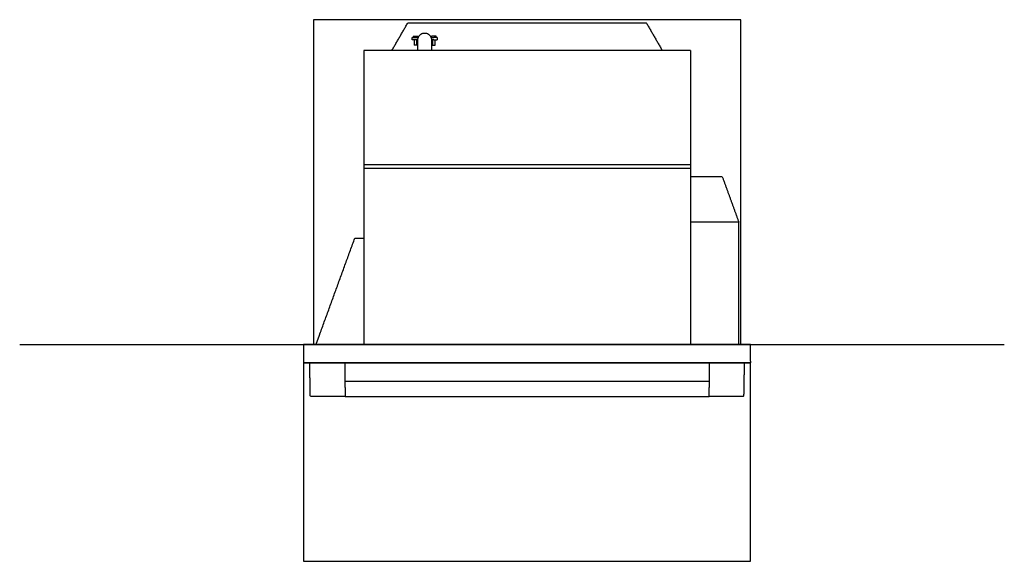
# Model space of a CAD drawing. Units: millimetres. Extents: x -480 to 2707, y -482 to 2134.
# Drawn here: x -480 to 1187, y 1217 to 2134 of the extents above; entities that cross this region are included whole.
import ezdxf

# ---------------------------------------------------------------- set-up
doc = ezdxf.new("R2010")
doc.units = ezdxf.units.MM
doc.layers.add('Fisher Paykel', color=7, linetype='Continuous', lineweight=25, true_color=0x000000)

msp = doc.modelspace()

# ---------------------------------------------------------------- linework, layer by layer
at = {"layer": 'Fisher Paykel', "color": 1, "true_color": 0xff0000}
msp.add_lwpolyline([(17, 1583.7), (741, 1583.7), (741, 2133.7), (17, 2133.7)], close=True, dxfattribs=at)
at = {"layer": 'Fisher Paykel', "color": 5, "true_color": 0x0000ff}
msp.add_lwpolyline([(-480.4, 1583.7), (1187.3, 1583.7)], dxfattribs=at)
at = {"layer": 'Fisher Paykel', "color": 6, "true_color": 0xff00ff}
msp.add_lwpolyline([(0.5, 1216.9), (757.5, 1216.9), (757.5, 1552.9), (0.5, 1552.9)], close=True, dxfattribs=at)
at = {"layer": 'Fisher Paykel', "linetype": 'Continuous', "lineweight": 25}
for points, degree in [([(150, 2081.7), (163.6, 2105.2), (177.2, 2128.7)], 2), ([(177.2, 2128.7), (379, 2128.7), (580.9, 2128.7)], 2), ([(580.9, 2128.7), (594.5, 2105.2), (608, 2081.7)], 2), ([(184.5, 2099.7), (184.5, 2101.7), (184.5, 2103.7)], 2), ([(186, 2105.7), (186, 2104.7), (186, 2103.7)], 2), ([(190, 2103.7), (192.4, 2103.7), (194.8, 2103.7)], 2), ([(194, 2103.7), (194, 2104.7), (194, 2105.7)], 2), ([(216.3, 2103.7), (218.7, 2103.7), (221, 2103.7)], 2), ([(217, 2105.7), (217, 2104.7), (217, 2103.7)], 2), ([(225, 2103.7), (225, 2104.7), (225, 2105.7)], 2), ([(226.5, 2103.7), (226.5, 2101.7), (226.5, 2099.7)], 2), ([(187.6, 2099.7), (187.6, 2095.2), (187.6, 2090.7)], 2), ([(194, 2099.7), (192, 2099.7), (190, 2099.7)], 2), ([(192.4, 2099.7), (193.2, 2099.7), (194, 2099.7)], 2), ([(192.4, 2090.7), (192.4, 2095.2), (192.4, 2099.7)], 2), ([(194, 2081.7), (194, 2090.7), (194, 2099.7)], 2), ([(221, 2099.7), (219, 2099.7), (217, 2099.7)], 2), ([(217, 2099.7), (217, 2090.7), (217, 2081.7)], 2), ([(218.6, 2099.7), (218.6, 2095.2), (218.6, 2090.7)], 2), ([(223.4, 2090.7), (223.4, 2095.2), (223.4, 2099.7)], 2), ([(655.5, 2081.7), (379, 2081.7), (102.5, 2081.7)], 2), ([(102.5, 2081.7), (102.5, 1985.2), (102.5, 1888.7)], 2), ([(655.5, 2081.7), (655.5, 1985.2), (655.5, 1888.7)], 2), ([(102.5, 1888.7), (102.5, 1885.2), (102.5, 1881.7)], 2), ([(102.5, 1888.7), (379, 1888.7), (655.5, 1888.7)], 2), ([(655.5, 1888.7), (655.5, 1885.2), (655.5, 1881.7)], 2), ([(102.5, 1881.7), (102.5, 1732.7), (102.5, 1583.7)], 2), ([(655.5, 1881.7), (379, 1881.7), (102.5, 1881.7)], 2), ([(655.5, 1881.7), (655.5, 1732.7), (655.5, 1583.7)], 2), ([(709.6, 1867.9), (682.6, 1867.9), (655.5, 1867.9)], 2), ([(709.6, 1867.9), (723.6, 1829.5), (737.5, 1791.2)], 2), ([(737.5, 1791.2), (696.5, 1791.2), (655.5, 1791.2)], 2), ([(737.5, 1583.7), (737.5, 1687.5), (737.5, 1791.2)], 2), ([(28.2, 1602.1), (57.6, 1682.9), (87.1, 1763.7)], 2), ([(87.1, 1763.7), (94.8, 1763.7), (102.5, 1763.7)], 2), ([(21.5, 1583.7), (24.9, 1592.9), (28.2, 1602.1)], 2), ([(757.5, 1583.7), (379, 1583.7), (0.5, 1583.7)], 2), ([(0.5, 1583.7), (0.5, 1569.7), (0.5, 1555.7)], 2), ([(757.5, 1555.7), (757.5, 1569.7), (757.5, 1583.7)], 2), ([(0.5, 1555.7), (0.5, 1554.6), (0.5, 1553.4)], 2), ([(0.5, 1552.9), (379, 1552.9), (757.5, 1552.9)], 2), ([(11.6, 1508.5), (11.2, 1530.7), (10.8, 1552.9)], 2), ([(70.8, 1511.3), (70.8, 1532.1), (70.8, 1552.9)], 2), ([(687.3, 1552.9), (687.3, 1532.1), (687.3, 1511.3)], 2), ([(746.5, 1508.5), (746.9, 1530.7), (747.3, 1552.9)], 2), ([(757.5, 1555.7), (757.5, 1554.5), (757.5, 1553.4)], 2), ([(687.3, 1521.5), (379, 1521.5), (70.8, 1521.5)], 2), ([(13, 1496), (12.6, 1496.4), (12.2, 1496.8), (11.8, 1497.2)], 3), ([(70.4, 1496), (41.7, 1496), (13, 1496)], 2), ([(70.8, 1496.4), (70.6, 1496.2), (70.4, 1496)], 2), ([(70.8, 1496.1), (379, 1496.1), (687.3, 1496.1)], 2), ([(687.7, 1496), (687.5, 1496.2), (687.3, 1496.4)], 2), ([(745.1, 1496), (716.4, 1496), (687.7, 1496)], 2), ([(746.3, 1497.2), (745.9, 1496.8), (745.5, 1496.4), (745.1, 1496)], 3)]:
    msp.add_open_spline(points, degree=degree, dxfattribs=at)
for points, weights in [([(184.5, 2103.7), (184.5, 2103.7), (190, 2103.7)], [1, 0.707106781187, 1]), ([(226.5, 2103.7), (226.5, 2103.7), (221, 2103.7)], [1, 0.707106781187, 1]), ([(190, 2099.7), (184.5, 2099.7), (184.5, 2099.7)], [1, 0.707106781187, 1]), ([(221, 2099.7), (226.5, 2099.7), (226.5, 2099.7)], [1, 0.707106781187, 1]), ([(0.5, 1553.4), (0.5, 1552.9), (0.5, 1552.9)], [1, 0.707106781159, 1]), ([(757.5, 1553.4), (757.5, 1552.9), (757.5, 1552.9)], [1, 0.707106781159, 1])]:
    msp.add_rational_spline(points, weights, degree=2, dxfattribs=at)
for points, weights, knots in [([(186, 2105.7), (186, 2105.7), (190, 2105.7), (194, 2105.7), (194, 2105.7)], [1, 0.707106781187, 1, 0.707106781187, 1], [0, 0, 0, 6.283185, 6.283185, 12.566371, 12.566371, 12.566371]), ([(225, 2105.7), (225, 2105.7), (221, 2105.7), (217, 2105.7), (217, 2105.7)], [1, 0.707106781187, 1, 0.707106781187, 1], [-12.566371, -12.566371, -12.566371, -6.283185, -6.283185, 0, 0, 0]), ([(192.4, 2090.7), (192.4, 2090.7), (190, 2090.7), (187.6, 2090.7), (187.6, 2090.7)], [1, 0.707106781187, 1, 0.707106781187, 1], [0, 0, 0, 3.769911, 3.769911, 7.539822, 7.539822, 7.539822]), ([(218.6, 2090.7), (218.6, 2090.7), (221, 2090.7), (223.4, 2090.7), (223.4, 2090.7)], [1, 0.707106781187, 1, 0.707106781187, 1], [-7.539822, -7.539822, -7.539822, -3.769911, -3.769911, 0, 0, 0]), ([(70.8, 1511.3), (70.8, 1505.4), (70.8, 1500.7), (70.8, 1496.1), (70.8, 1496.1)], [1, 0.903486478039, 1, 0.903486478039, 1], [-22.50242, -22.50242, -22.50242, -11.25121, -11.25121, 0, 0, 0]), ([(687.3, 1496.1), (687.3, 1496.1), (687.3, 1500.7), (687.3, 1505.4), (687.3, 1511.3)], [1, 0.903486478039, 1, 0.903486478039, 1], [-22.50242, -22.50242, -22.50242, -11.25121, -11.25121, 0, 0, 0])]:
    msp.add_rational_spline(points, weights, degree=2, knots=knots, dxfattribs=at)
for points, knots in [([(194, 2099.7), (194, 2101.7), (194.5, 2103.6), (195.5, 2105.3), (195.6, 2105.5), (195.6, 2105.6), (195.7, 2105.7), (196.5, 2107.1), (197.6, 2108.2), (198.9, 2109.1), (200, 2109.9), (201.2, 2110.4), (202.4, 2110.8), (203.4, 2111.1), (204.5, 2111.2), (205.5, 2111.2)], [18.189704, 18.189704, 18.189704, 18.189704, 24.123137, 24.123137, 24.123137, 24.550034, 24.550034, 24.550034, 29.272352, 29.272352, 29.272352, 33.230724, 33.230724, 33.230724, 36.379407, 36.379407, 36.379407, 36.379407]), ([(205.5, 2111.2), (206.6, 2111.2), (207.6, 2111.1), (208.6, 2110.8), (209.9, 2110.4), (211.1, 2109.9), (212.2, 2109.1), (213.5, 2108.2), (214.5, 2107.1), (215.4, 2105.7), (215.4, 2105.6), (215.5, 2105.5), (215.6, 2105.3), (216.5, 2103.6), (217, 2101.7), (217, 2099.7)], [36.379407, 36.379407, 36.379407, 36.379407, 39.52809, 39.52809, 39.52809, 43.486462, 43.486462, 43.486462, 48.20878, 48.20878, 48.20878, 48.635678, 48.635678, 48.635678, 54.569111, 54.569111, 54.569111, 54.569111]), ([(11.8, 1497.2), (11.8, 1497.2), (11.8, 1497.2), (11.8, 1497.5), (11.8, 1497.9), (11.7, 1498.4), (11.7, 1499.2), (11.7, 1500), (11.7, 1501), (11.7, 1502), (11.7, 1503.2), (11.6, 1504.5), (11.6, 1505.8), (11.6, 1507.2), (11.6, 1508.1), (11.6, 1508.5)], [-17.974046, -17.974046, -17.974046, -17.974046, -16.634132, -15.247954, -13.861777, -12.475599, -11.089421, -9.703244, -8.317066, -6.930888, -5.544711, -4.158533, -2.772355, -1.386178, 0, 0, 0, 0]), ([(746.3, 1497.2), (746.3, 1497.2), (746.3, 1497.2), (746.3, 1497.5), (746.3, 1497.9), (746.3, 1498.4), (746.3, 1499.2), (746.4, 1500), (746.4, 1501), (746.4, 1502), (746.4, 1503.2), (746.4, 1504.5), (746.5, 1505.8), (746.5, 1507.2), (746.5, 1508.1), (746.5, 1508.5)], [15.294945, 15.294945, 15.294945, 15.294945, 16.634132, 18.020309, 19.406487, 20.792665, 22.178842, 23.56502, 24.951198, 26.337375, 27.723553, 29.109731, 30.495908, 31.882086, 33.268264, 33.268264, 33.268264, 33.268264])]:
    msp.add_open_spline(points, degree=3, knots=knots, dxfattribs=at)

doc.saveas('drawing.dxf')
